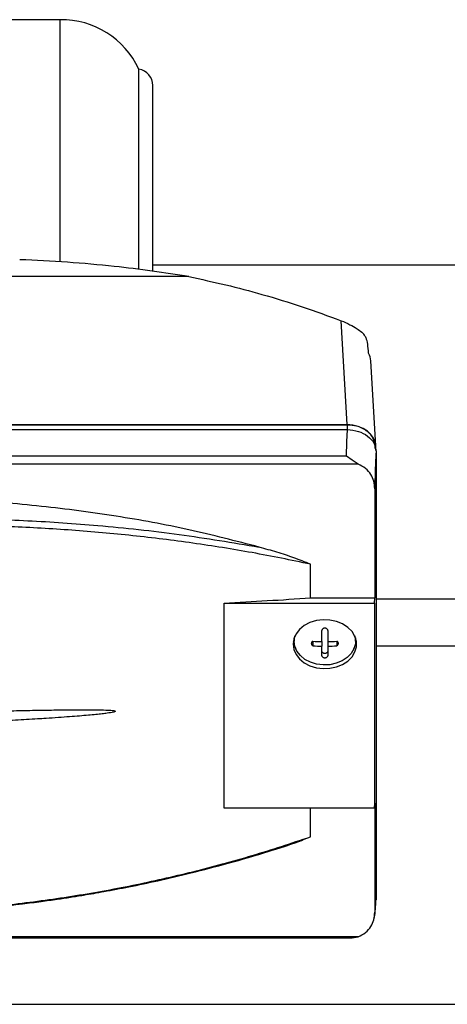
# Model space of a CAD drawing. Units: millimetres. Extents: x 20 to 410, y 10 to 287.
# Drawn here: x 278 to 282, y 197 to 205 of the extents above; entities that cross this region are included whole.
import ezdxf

# ---------------------------------------------------------------- set-up
doc = ezdxf.new("R2010")
doc.units = ezdxf.units.MM

msp = doc.modelspace()

# ---------------------------------------------------------------- linework, layer by layer
at = {"color": 7, "linetype": 'Continuous', "lineweight": 25}
for p, q in [((278.739512, 205.373532), (277.10971, 205.373532)), ((279.379422, 203.340284), (279.379422, 204.9704)), ((279.493043, 203.326306), (279.493043, 204.838532)), ((352.50971, 203.373974), (279.493043, 203.373974)), ((279.787749, 203.280701), (277.526377, 203.280701)), ((281.074191, 202.075393), (281.025732, 202.921928)), ((281.307155, 201.903561), (281.267578, 202.594937)), ((281.076249, 202.072049), (273.476468, 202.072049)), ((273.476468, 202.034724), (281.076249, 202.034724)), ((273.478603, 202.075393), (281.074191, 202.075393)), ((281.073107, 201.935175), (281.076249, 202.034724)), ((281.070104, 201.817596), (281.073107, 201.935175)), ((281.303043, 201.880264), (281.303043, 201.89727)), ((281.307382, 201.863696), (281.307382, 201.895627)), ((281.30971, 201.854806), (281.30971, 198.205972)), ((281.070104, 201.817596), (277.38619, 201.817596)), ((281.116164, 201.786009), (281.070104, 201.817596)), ((281.163323, 201.753249), (281.116164, 201.786009)), ((281.163323, 201.753249), (277.436224, 201.753249)), ((281.298652, 201.552731), (281.298652, 200.663825)), ((280.776044, 200.663825), (280.776044, 200.939047)), ((280.776044, 200.663825), (281.298652, 200.663825)), ((281.296324, 200.621361), (281.298652, 200.663825)), ((281.30971, 200.656285), (351.316519, 200.656285)), ((280.073599, 198.951082), (280.073599, 200.621361)), ((280.073599, 200.621361), (281.296324, 200.621361)), ((281.296324, 200.621361), (281.296324, 198.951082)), ((280.643043, 200.331893), (280.643173, 200.338095)), ((280.643043, 200.331893), (280.643043, 200.310657)), ((280.86871, 200.308583), (280.86871, 200.397516)), ((280.917377, 200.397516), (280.917377, 200.308583)), ((281.142914, 200.338096), (281.143043, 200.331893)), ((281.143043, 200.310657), (281.143043, 200.331893)), ((280.796102, 200.31153), (280.796102, 200.274013)), ((280.86871, 200.308583), (280.86871, 200.271065)), ((280.86871, 200.193485), (280.86871, 200.271065)), ((280.917377, 200.308583), (280.917377, 200.271065)), ((280.917377, 200.271065), (280.917377, 200.193485)), ((280.989984, 200.31153), (280.989984, 200.274013)), ((351.316519, 200.270836), (281.30971, 200.270836)), ((281.296324, 198.951082), (281.298652, 198.993546)), ((281.298652, 198.993546), (281.298652, 198.10464)), ((281.296324, 198.951082), (280.073599, 198.951082)), ((280.776044, 198.718324), (280.776044, 198.951082)), ((277.440581, 197.894974), (281.104704, 197.894974)), ((281.163323, 197.904122), (277.448225, 197.904122)), ((281.104704, 197.896082), (281.116164, 197.895346)), ((281.116164, 197.895346), (281.163051, 197.90428)), ((260.776377, 197.354313), (296.576377, 197.354313))]:
    msp.add_line(p, q, dxfattribs=at)
at = {"color": 8, "linetype": 'Continuous', "lineweight": 25}
for p, q in [((278.739512, 203.401789), (278.739512, 205.373532)), ((281.076249, 202.034724), (281.076249, 202.072049))]:
    msp.add_line(p, q, dxfattribs=at)
at = {"color": 7, "linetype": 'Continuous', "lineweight": 25, "flags": 128}
for points in [[(280.63471, 200.287305), (280.64075, 200.244494), (280.658586, 200.203685), (280.687386, 200.166786), (280.725802, 200.135522), (280.772038, 200.111355), (280.823932, 200.095416), (280.879057, 200.088449), (280.934837, 200.09078), (280.988662, 200.102301), (281.038017, 200.122472), (281.080592, 200.150351), (281.114398, 200.184634), (281.137854, 200.223717), (281.149862, 200.265774), (281.149862, 200.308837), (281.137854, 200.350894), (281.114398, 200.389977), (281.080592, 200.42426), (281.038017, 200.452139), (280.988662, 200.47231), (280.934837, 200.483831), (280.879057, 200.486162), (280.823932, 200.479195), (280.772038, 200.463256), (280.725802, 200.439089), (280.687386, 200.407825), (280.658586, 200.370926), (280.64075, 200.330117), (280.63471, 200.287305)], [(281.13537, 200.358038), (281.141578, 200.331494), (281.141578, 200.28982), (281.129956, 200.24912), (281.107257, 200.211297), (281.074542, 200.17812), (281.03334, 200.151141), (280.985578, 200.13162), (280.933489, 200.120471), (280.879508, 200.118215), (280.826161, 200.124957), (280.775941, 200.140382), (280.731197, 200.163769), (280.69402, 200.194025), (280.666149, 200.229734), (280.648888, 200.269227), (280.643043, 200.310657), (280.643043, 200.310657)], [(280.643043, 200.310657), (280.648888, 200.352087), (280.650707, 200.35801)], [(280.63628, 200.309968), (280.644126, 200.278615), (280.655893, 200.252915)], [(281.130166, 200.252866), (281.14196, 200.278615), (281.149807, 200.30997)], [(280.917377, 200.229877), (280.915524, 200.222698), (280.910249, 200.216613), (280.902355, 200.212546), (280.893043, 200.211119), (280.883731, 200.212546), (280.875837, 200.216613), (280.870562, 200.222698), (280.86871, 200.229877)]]:
    msp.add_lwpolyline(points, dxfattribs=at)
at = {"color": 7, "linetype": 'Continuous', "lineweight": 25}
for centre, radius, start, end in [((278.74971, 204.680274), 0.693333, 24.7368683, 90.8427783), ((279.35971, 204.838532), 0.133333, 0, 81.4980347), ((275.196133, 287.136467), 86.652485, 273.22675111, 273.69206635), ((280.892908, 201.800391), 1.492005, 266.2798575, 269.0706962), ((280.892908, 201.762874), 1.492005, 266.2798575, 269.0706962), ((280.893178, 201.800391), 1.492005, 270.9293038, 273.7201425), ((280.893178, 201.762874), 1.492005, 270.9293038, 273.7201425)]:
    msp.add_arc(centre, radius, start, end, dxfattribs=at)
for centre, major_axis, ratio, start_param, end_param in [((281.086932, 201.667862), (-0.134297, 2.51078), 0.09272506, 5.1126782, 5.1453195), ((281.034329, 202.586784), (0.233475, 0.00054), 0.77089592, 0.04231392, 0.40224684), ((281.073906, 201.895408), (0.233475, 0.00054), 0.77089592, 6.28140126, 7.85097961)]:
    msp.add_ellipse(centre, major_axis=major_axis, ratio=ratio, start_param=start_param, end_param=end_param, dxfattribs=at)
for points, knots in [([(279.787749, 203.280701), (279.688105, 203.296516), (279.488395, 203.328213), (279.15812, 203.367666), (278.798874, 203.400567), (278.54013, 203.412779), (278.41035, 203.418904)], [0, 0, 0, 0, 0.22469118, 0.4503376, 0.72430319, 1, 1, 1, 1]), ([(279.787749, 203.280701), (279.888066, 203.259118), (280.089016, 203.215885), (280.396496, 203.134129), (280.711388, 203.038314), (280.920806, 202.960777), (281.025732, 202.921928)], [0, 0, 0, 0, 0.23222742, 0.46518584, 0.73203731, 1, 1, 1, 1]), ([(281.025732, 202.921928), (281.049488, 202.911945), (281.09238, 202.89392), (281.151494, 202.860035), (281.180554, 202.83834), (281.192941, 202.829092)], [0, 0, 0, 0, 0.41595652, 0.75103441, 1, 1, 1, 1]), ([(281.192941, 202.829092), (281.193253, 202.828843), (281.19381, 202.828399), (281.194362, 202.827954), (281.194605, 202.827759)], [0, 0, 0, 0, 0.55994406, 1, 1, 1, 1]), ([(281.241923, 202.73252), (281.241178, 202.73762), (281.239627, 202.748236), (281.233238, 202.769637), (281.222632, 202.793764), (281.20891, 202.814708), (281.198401, 202.824295), (281.194605, 202.827757)], [0, 0, 0, 0, 0.18031787, 0.37543338, 0.60797659, 0.85840771, 1, 1, 1, 1]), ([(281.303043, 201.89727), (281.298754, 201.922958), (281.290183, 201.974291), (281.229354, 202.031697), (281.154647, 202.065954), (281.102383, 202.070017), (281.076249, 202.072049)], [0, 0, 0, 0, 0.28001698, 0.5595606, 0.7797585, 1, 1, 1, 1]), ([(281.076249, 202.034724), (281.106869, 202.031938), (281.167934, 202.026383), (281.245214, 201.985106), (281.298834, 201.925542), (281.306078, 201.87843), (281.30971, 201.854806)], [0, 0, 0, 0, 0.25061346, 0.499786331, 0.749176117, 1, 1, 1, 1]), ([(281.30971, 201.854806), (281.308571, 201.832813), (281.306271, 201.788374), (281.303216, 201.708816), (281.300632, 201.629195), (281.299307, 201.578044), (281.298652, 201.552731)], [0, 0, 0, 0, 0.27747187, 0.5606624, 0.78258917, 1, 1, 1, 1]), ([(281.298652, 201.552731), (281.297356, 201.57349), (281.294878, 201.613214), (281.269849, 201.67034), (281.228336, 201.721093), (281.184673, 201.74269), (281.163323, 201.753249)], [0, 0, 0, 0, 0.2613039, 0.50003051, 0.75553712, 1, 1, 1, 1]), ([(280.359429, 201.077896), (280.168879, 201.127138), (279.786089, 201.226058), (279.192947, 201.335154), (278.584268, 201.415314), (277.969534, 201.465734), (277.557479, 201.473982), (277.354551, 201.478044)], [0, 0, 0, 0, 0.19674661, 0.39523708, 0.59643156, 0.80125214, 1, 1, 1, 1]), ([(277.329943, 201.306986), (277.521561, 201.309701), (277.904828, 201.315131), (278.477684, 201.296491), (279.080266, 201.255314), (279.710646, 201.187287), (280.143153, 201.114362), (280.359429, 201.077896)], [0, 0, 0, 0, 0.18661119, 0.37325115, 0.55994048, 0.77994776, 1, 1, 1, 1]), ([(280.776044, 200.939047), (280.618451, 200.971448), (280.303304, 201.036244), (279.820055, 201.112687), (279.330483, 201.173833), (278.835262, 201.218359), (278.340027, 201.246252), (277.83843, 201.258566), (277.503041, 201.253763), (277.331492, 201.251307)], [0, 0, 0, 0, 0.14267838, 0.2853215, 0.42828945, 0.57134888, 0.71420585, 0.85381866, 1, 1, 1, 1]), ([(280.776044, 200.939047), (280.731421, 200.956689), (280.642377, 200.991895), (280.502586, 201.037014), (280.407609, 201.064137), (280.359429, 201.077896)], [0, 0, 0, 0, 0.33108258, 0.66067558, 1, 1, 1, 1]), ([(280.893043, 200.418449), (280.889935, 200.41816), (280.885195, 200.417718), (280.879531, 200.41508), (280.874707, 200.411722), (280.871201, 200.407298), (280.869074, 200.402125), (280.86884, 200.399166), (280.86871, 200.397516)], [0, 0, 0, 0, 0.24190235, 0.36888251, 0.49960418, 0.72833074, 0.84846419, 1, 1, 1, 1]), ([(280.917377, 200.397516), (280.917247, 200.399162), (280.917014, 200.402115), (280.914893, 200.407285), (280.91139, 200.411712), (280.906567, 200.415074), (280.9009, 200.417716), (280.896155, 200.418159), (280.893043, 200.418449)], [0, 0, 0, 0, 0.15113236, 0.27121444, 0.49997099, 0.63074616, 0.7578157, 1, 1, 1, 1]), ([(280.796102, 200.31153), (280.794079, 200.310425), (280.790119, 200.30826), (280.786015, 200.303685), (280.78357, 200.298711), (280.782787, 200.293503), (280.783566, 200.288201), (280.786007, 200.282953), (280.790111, 200.277932), (280.794076, 200.275339), (280.796102, 200.274013)], [0, 0, 0, 0, 0.13345088, 0.261219883, 0.383339399, 0.499847251, 0.616294797, 0.738445067, 0.866336003, 1, 1, 1, 1]), ([(280.989984, 200.274013), (280.992007, 200.275336), (280.995968, 200.277926), (281.000071, 200.28294), (281.002516, 200.288185), (281.003299, 200.293488), (281.002521, 200.298697), (281.000079, 200.303674), (280.995976, 200.308255), (280.99201, 200.310423), (280.989984, 200.31153)], [0, 0, 0, 0, 0.13345088, 0.26121988, 0.3833394, 0.49984725, 0.6162948, 0.73844507, 0.866336, 1, 1, 1, 1]), ([(280.86871, 200.193485), (280.86884, 200.192179), (280.869072, 200.189836), (280.871192, 200.185744), (280.874692, 200.182248), (280.879513, 200.179564), (280.885177, 200.177531), (280.893029, 200.17649), (280.900879, 200.177526), (280.906553, 200.179553), (280.911551, 200.182346), (280.916294, 200.186996), (280.917015, 200.19132), (280.917377, 200.193485)], [0, 0, 0, 0, 0.07559455, 0.13565772, 0.25007836, 0.31549259, 0.3790517, 0.50018576, 0.62125549, 0.68481423, 0.75024979, 0.87493461, 1, 1, 1, 1]), ([(277.130442, 199.71988), (277.241492, 199.722058), (277.452618, 199.726198), (277.688067, 199.731295), (277.836112, 199.73453), (277.907006, 199.736085), (277.975638, 199.737588), (278.042008, 199.739036), (278.106117, 199.740423), (278.181352, 199.742027), (278.266689, 199.743815), (278.361108, 199.74574), (278.450208, 199.747479), (278.533988, 199.749016), (278.612452, 199.75034), (278.715497, 199.751866), (278.798465, 199.752823), (278.862945, 199.753248), (278.880684, 199.753343), (278.897881, 199.753413), (278.914536, 199.753457), (278.930649, 199.753475), (278.983044, 199.753444), (279.056872, 199.752903), (279.133108, 199.75062), (279.169917, 199.747253), (279.181458, 199.74503), (279.185882, 199.743662), (279.187716, 199.74241), (279.188197, 199.741748), (279.188349, 199.741267), (279.188311, 199.740774), (279.187988, 199.740069), (279.187037, 199.739169), (279.185312, 199.738156), (279.181719, 199.736585), (279.161321, 199.730406), (279.126925, 199.725624), (279.078172, 199.719275), (279.02683, 199.71384), (278.965586, 199.70802), (278.894371, 199.70197), (278.813202, 199.695675), (278.722068, 199.68918), (278.63514, 199.683447), (278.518699, 199.676207), (278.368442, 199.667672), (278.169661, 199.657696), (278.004864, 199.650183), (277.907576, 199.646341), (277.88166, 199.645318)], [0, 0, 0, 0, 0.098667486, 0.187584542, 0.209261228, 0.230269171, 0.250608394, 0.270278921, 0.289280779, 0.307613998, 0.3371823, 0.365177072, 0.391598467, 0.416446671, 0.439721905, 0.461424442, 0.508166356, 0.513594566, 0.518862389, 0.523969845, 0.528916954, 0.533703739, 0.538330224, 0.575619726, 0.599537323, 0.606521693, 0.608796754, 0.610299763, 0.610798972, 0.611002566, 0.611188133, 0.611369594, 0.611561766, 0.612023335, 0.612637557, 0.613431049, 0.615597548, 0.631716675, 0.644050995, 0.659320131, 0.677529998, 0.698684045, 0.722784457, 0.749832703, 0.779829822, 0.800162494, 0.853459979, 0.913514136, 0.976961978, 1, 1, 1, 1]), ([(277.331492, 198.098715), (277.503023, 198.105345), (277.838389, 198.118309), (278.339965, 198.164564), (278.835206, 198.231211), (279.33044, 198.320252), (279.820027, 198.431049), (280.303286, 198.561595), (280.618444, 198.666076), (280.776044, 198.718324)], [0, 0, 0, 0, 0.14616656, 0.28577411, 0.42863191, 0.57170165, 0.7146688, 0.85731487, 1, 1, 1, 1]), ([(280.483757, 198.615865), (280.496028, 198.61942), (280.555506, 198.636652), (280.653923, 198.669494), (280.73737, 198.702861), (280.776044, 198.718324)], [0, 0, 0, 0, 0.12239904, 0.59327697, 1, 1, 1, 1]), ([(277.330765, 198.092528), (277.440005, 198.096124), (277.647077, 198.10294), (277.940156, 198.122731), (278.198473, 198.145918), (278.409485, 198.169439), (278.577762, 198.190968), (278.707885, 198.209254), (278.822585, 198.226605), (278.94975, 198.247071), (279.108009, 198.274504), (279.309953, 198.312925), (279.54605, 198.362668), (279.815668, 198.425762), (280.117579, 198.505371), (280.377682, 198.579964), (280.535144, 198.632541), (280.583062, 198.648542)], [0, 0, 0, 0, 0.09880759, 0.18729548, 0.26543052, 0.33319803, 0.37920131, 0.4188114, 0.45202431, 0.48412945, 0.53534073, 0.59738419, 0.67026043, 0.75397102, 0.8485207, 0.95390229, 1, 1, 1, 1]), ([(281.298652, 198.10464), (281.2995, 198.103306), (281.301214, 198.100611), (281.304145, 198.123569), (281.307017, 198.158921), (281.308818, 198.190396), (281.30971, 198.205972)], [0, 0, 0, 0, 0.2774061, 0.5605808, 0.78253381, 1, 1, 1, 1]), ([(281.163323, 197.904122), (281.184656, 197.914674), (281.228292, 197.936259), (281.269819, 197.986982), (281.294878, 198.044117), (281.297356, 198.083864), (281.298652, 198.10464)], [0, 0, 0, 0, 0.24428061, 0.49968602, 0.73848476, 1, 1, 1, 1]), ([(281.291398, 198.046736), (281.292412, 198.049099), (281.301279, 198.069776), (281.30217, 198.105254), (281.304023, 198.125372), (281.304901, 198.134895)], [0, 0, 0, 0, 0.06362508, 0.55675244, 1, 1, 1, 1])]:
    msp.add_open_spline(points, degree=3, knots=knots, dxfattribs=at)

doc.saveas('drawing.dxf')
